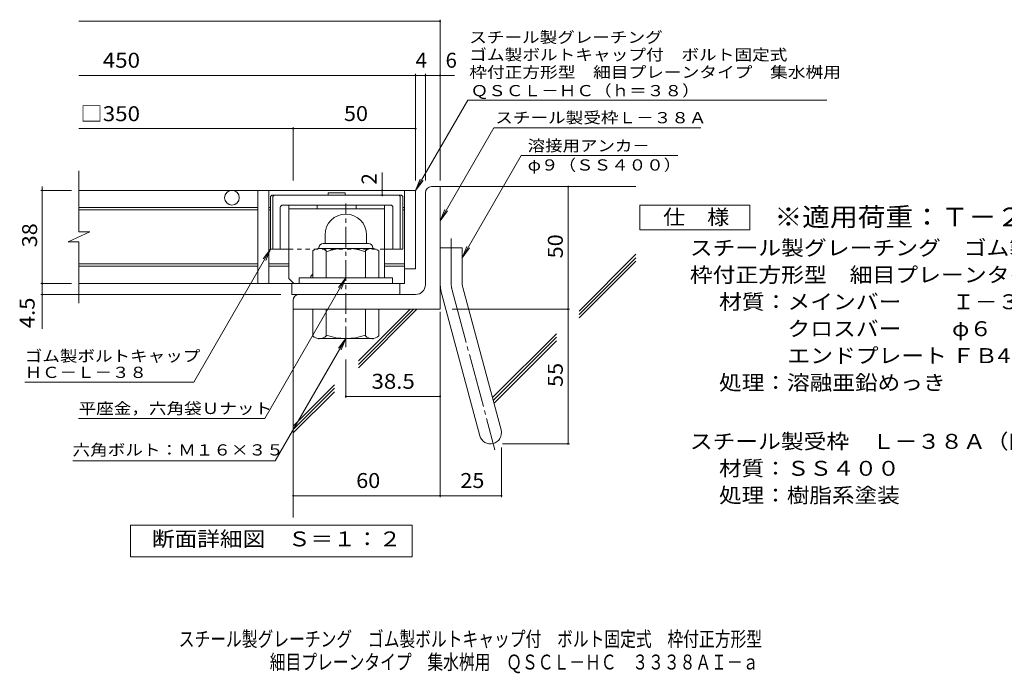
# Model space of a CAD drawing. Units: millimetres. Extents: x -1110 to 1926, y -1394 to 1242.
# Drawn here: x -1110 to 901, y -1394 to -60 of the extents above; entities that cross this region are included whole.
import ezdxf

# ---------------------------------------------------------------- set-up
doc = ezdxf.new("R2010")
doc.units = ezdxf.units.MM
doc.header["$LTSCALE"] = 10
for name, pattern in [('JWW_CENTER1', [6.773333, 4.233333, -0.846667, 0.846667, -0.846667]), ('JWW_CENTER2', [13.546667, 11.006667, -0.846667, 0.846667, -0.846667]), ('JWW_DASHED1', [1.693333, 0.846667, -0.846667])]:
    doc.linetypes.add(name, pattern=pattern)
for name, color, linetype in [('D-1', 7, 'Continuous'), ('D-2', 7, 'Continuous'), ('D-4', 7, 'Continuous'), ('D-5', 7, 'Continuous'), ('D-6', 7, 'Continuous'), ('D-7', 7, 'Continuous'), ('D-8', 7, 'Continuous'), ('F-5ﾚｲﾔ', 7, 'Continuous')]:
    doc.layers.add(name, color=color, linetype=linetype)
doc.styles.add('ＭＳ ゴシック', font='txt', dxfattribs={"height": 1})

msp = doc.modelspace()

# ---------------------------------------------------------------- linework, layer by layer
at = {"layer": 'D-1', "color": 2, "linetype": 'Continuous', "lineweight": 9}
for p, q in [((-268.9, -400.4), (-251.4, -400.4)), ((-251.4, -650.4), (-251.4, -400.4)), ((-281.4, -600.4), (-281.4, -412.9)), ((-486.4, -498.9), (-486.4, -516.4)), ((-401.4, -498.9), (-401.4, -516.4)), ((-489.9, -516.4), (-397.9, -516.4)), ((-511.4, -586.4), (-511.4, -531.6)), ((-498.9, -525.4), (-498.9, -526.4)), ((-390.2, -526.4), (-497.7, -526.4)), ((-483.9, -586.4), (-483.9, -531.6)), ((-403.9, -586.4), (-403.9, -531.6)), ((-388.9, -525.4), (-388.9, -526.4)), ((-376.4, -586.4), (-376.4, -531.6)), ((-251.4, -525.4), (-206.4, -525.4)), ((-206.4, -594.5), (-206.4, -525.4)), ((-348.9, -586.4), (-538.9, -586.4)), ((-538.9, -597.9), (-538.9, -586.4)), ((-348.9, -597.9), (-348.9, -586.4)), ((-301.4, -620.4), (-538.9, -620.4)), ((-248.3, -617.8), (-170.4, -908.8)), ((-204.9, -606.2), (-126.9, -897.1)), ((-551.4, -632.9), (-551.4, -650.4)), ((-251.4, -650.4), (-551.4, -650.4)), ((-511.4, -650.4), (-511.4, -705.2)), ((-483.9, -650.4), (-483.9, -705.2)), ((-403.9, -650.4), (-403.9, -705.2)), ((-376.4, -650.4), (-376.4, -705.2)), ((-498.9, -711.4), (-498.9, -710.4)), ((-390.2, -710.4), (-497.7, -710.4)), ((-388.9, -711.4), (-388.9, -710.4))]:
    msp.add_line(p, q, dxfattribs=at)
at = {"layer": 'D-1', "color": 2, "linetype": 'JWW_CENTER1', "lineweight": 9}
msp.add_line((-443.9, -728), (-443.9, -434.9), dxfattribs=at)
at = {"layer": 'D-1', "color": 2, "linetype": 'JWW_CENTER2', "lineweight": 9}
for p, q in [((-228.9, -594.5), (-228.9, -506.4)), ((-226.6, -612), (-139.3, -937.8))]:
    msp.add_line(p, q, dxfattribs=at)
at = {"layer": 'D-1', "color": 2, "linetype": 'Continuous', "lineweight": 9}
for centre, radius, start, end in [((-268.9, -412.9), 12.5, 90, 180), ((-443.9, -498.9), 42.5, 90, 180), ((-443.9, -498.9), 42.4, 0, 90), ((-489.9, -525.4), 9, 90, 180), ((-397.9, -525.4), 9, 0, 90), ((-497.7, -547.2), 20.8, 48.6201, 131.3817), ((-443.9, -646.4), 120, 70.5288, 109.4712), ((-390.2, -547.2), 20.8, 48.6183, 131.3799), ((-301.4, -600.4), 20, 270, 0), ((-161.4, -594.5), 90, 180, 195), ((-161.4, -594.5), 45, 180, 195), ((-538.9, -632.9), 12.5, 90, 180), ((-443.9, -590.4), 120, 250.5288, 289.4712), ((-497.7, -689.6), 20.8, 228.6183, 311.3799), ((-390.2, -689.6), 20.8, 228.6201, 311.3817), ((-148.7, -902.9), 22.5, 195.0001, 14.9999)]:
    msp.add_arc(centre, radius, start, end, dxfattribs=at)
at = {"layer": 'D-1', "color": 2, "linetype": 'JWW_CENTER2', "lineweight": 9}
msp.add_arc((-161.4, -594.5), 67.5, 180, 195, dxfattribs=at)
at = {"layer": 'D-2', "color": 3, "linetype": 'Continuous', "lineweight": 9}
for p, q in [((-989.1, -492.6), (-989.1, -367.9)), ((-301.4, -407.9), (-989.1, -407.9)), ((-623.9, -407.9), (-623.9, -597.9)), ((-601.4, -407.9), (-601.4, -597.9)), ((-323.9, -407.9), (-323.9, -597.9)), ((-301.4, -407.9), (-301.4, -567.9)), ((-623.9, -442.9), (-989.1, -442.9)), ((-623.9, -447.9), (-989.1, -447.9)), ((-597.7, -442.9), (-601.4, -442.9)), ((-597.7, -447.9), (-601.4, -447.9)), ((-323.9, -442.9), (-327.7, -442.9)), ((-323.9, -447.9), (-327.7, -447.9)), ((-1011.2, -513.3), (-966.6, -492.6)), ((-966.6, -492.6), (-989.1, -492.6)), ((-1011.2, -513.3), (-989.1, -513.3)), ((-989.1, -637.9), (-989.1, -513.3)), ((-623.9, -557.9), (-989.1, -557.9)), ((-623.9, -562.9), (-989.1, -562.9)), ((-560.2, -557.9), (-601.4, -557.9)), ((-560.2, -562.9), (-601.4, -562.9)), ((-323.9, -557.9), (-365.2, -557.9)), ((-323.9, -562.9), (-365.2, -562.9)), ((-301.4, -567.9), (-323.8, -567.9)), ((-323.9, -597.9), (-989.1, -597.9)), ((-553.9, -620.4), (-553.9, -597.9)), ((-333.9, -620.4), (-333.9, -597.9)), ((-553.9, -620.4), (-333.9, -620.4))]:
    msp.add_line(p, q, dxfattribs=at)
msp.add_circle((-676.4, -422.9), 15, dxfattribs=at)
at = {"layer": 'D-4', "color": 7, "linetype": 'Continuous', "lineweight": 9}
for p, q in [((-251.4, -387.5), (-251.4, -59.6)), ((-989.1, -62.6), (-251.4, -62.6)), ((-989.1, -173.3), (-222, -173.3)), ((-301.4, -387.5), (-301.4, -170.3)), ((-281.4, -387.5), (-281.4, -170.3)), ((-551.4, -387.5), (-551.4, -279)), ((-989.1, -282), (-301.4, -282)), ((-369.6, -407.9), (-369.6, -371.2)), ((-1063.8, -407.9), (-1063.8, -400.4)), ((9.9, -925.4), (9.9, -400.4)), ((-1003.8, -407.9), (-1066.8, -407.9)), ((-1063.8, -690.7), (-1063.8, -407.9)), ((-369.6, -417.9), (-369.6, -407.9)), ((-1003.8, -597.9), (-1066.8, -597.9)), ((-576.4, -620.4), (-1066.8, -620.4)), ((-251.4, -655.9), (-251.4, -1034.2)), ((-226.4, -650.4), (12.9, -650.4)), ((-443.9, -753), (-443.9, -831.6)), ((-443.9, -828.6), (-251.4, -828.6)), ((-126.2, -932.9), (-126.2, -1034.2)), ((-123.7, -925.4), (12.9, -925.4)), ((-551.4, -1031.2), (-126.2, -1031.2))]:
    msp.add_line(p, q, dxfattribs=at)
at = {"layer": 'D-4', "color": 7, "linetype": 'Continuous', "lineweight": 9, "const_width": 2}
for points in [[(-250.4, -62.6, 0.414214), (-251.4, -61.6, 0.414214), (-252.4, -62.6, 0.414214), (-251.4, -63.6, 0.414214)], [(-300.4, -173.3, 0.414214), (-301.4, -172.3, 0.414214), (-302.4, -173.3, 0.414214), (-301.4, -174.3, 0.414214)], [(-280.4, -173.3, 0.414214), (-281.4, -172.3, 0.414214), (-282.4, -173.3, 0.414214), (-281.4, -174.3, 0.414214)], [(-250.4, -173.3, 0.414214), (-251.4, -172.3, 0.414214), (-252.4, -173.3, 0.414214), (-251.4, -174.3, 0.414214)], [(-550.4, -282, 0.414214), (-551.4, -281, 0.414214), (-552.4, -282, 0.414214), (-551.4, -283, 0.414214)], [(-300.4, -282, 0.414214), (-301.4, -281, 0.414214), (-302.4, -282, 0.414214), (-301.4, -283, 0.414214)], [(10.9, -400.4, 0.414214), (9.9, -399.4, 0.414214), (8.9, -400.4, 0.414214), (9.9, -401.4, 0.414214)], [(-1062.8, -407.9, 0.414214), (-1063.8, -406.9, 0.414214), (-1064.8, -407.9, 0.414214), (-1063.8, -408.9, 0.414214)], [(-368.6, -407.9, 0.414214), (-369.6, -406.9, 0.414214), (-370.6, -407.9, 0.414214), (-369.6, -408.9, 0.414214)], [(-368.6, -417.9, 0.414214), (-369.6, -416.9, 0.414214), (-370.6, -417.9, 0.414214), (-369.6, -418.9, 0.414214)], [(-1062.8, -597.9, 0.414214), (-1063.8, -596.9, 0.414214), (-1064.8, -597.9, 0.414214), (-1063.8, -598.9, 0.414214)], [(-1062.8, -620.4, 0.414214), (-1063.8, -619.4, 0.414214), (-1064.8, -620.4, 0.414214), (-1063.8, -621.4, 0.414214)], [(10.9, -650.4, 0.414214), (9.9, -649.4, 0.414214), (8.9, -650.4, 0.414214), (9.9, -651.4, 0.414214)], [(-442.9, -828.6, 0.414214), (-443.9, -827.6, 0.414214), (-444.9, -828.6, 0.414214), (-443.9, -829.6, 0.414214)], [(-250.4, -828.6, 0.414214), (-251.4, -827.6, 0.414214), (-252.4, -828.6, 0.414214), (-251.4, -829.6, 0.414214)], [(10.9, -925.4, 0.414214), (9.9, -924.4, 0.414214), (8.9, -925.4, 0.414214), (9.9, -926.4, 0.414214)], [(-550.4, -1031.2, 0.414214), (-551.4, -1030.2, 0.414214), (-552.4, -1031.2, 0.414214), (-551.4, -1032.2, 0.414214)], [(-250.4, -1031.2, 0.414214), (-251.4, -1030.2, 0.414214), (-252.4, -1031.2, 0.414214), (-251.4, -1032.2, 0.414214)], [(-125.2, -1031.2, 0.414214), (-126.2, -1030.2, 0.414214), (-127.2, -1031.2, 0.414214), (-126.2, -1032.2, 0.414214)]]:
    msp.add_lwpolyline(points, format="xyb", close=True, dxfattribs=at)
at = {"layer": 'D-5', "color": 7, "linetype": 'Continuous', "lineweight": 9}
for p, q in [((-301.4, -407.9), (-195, -223.6)), ((-195, -223.6), (538.2, -223.6)), ((-251.4, -469.9), (-141.8, -280)), ((-141.8, -280), (281, -280)), ((-86.1, -337.1), (-206.4, -545.4)), ((-86.1, -337.1), (234.3, -337.1)), ((-301.4, -407.9), (-291.8, -384.8)), ((-301.4, -407.9), (-286.2, -388.1)), ((-251.4, -469.9), (-241.8, -446.8)), ((-251.4, -469.9), (-236.2, -450)), ((-206.4, -545.4), (-196.8, -522.3)), ((-754.6, -799.8), (-597.7, -527.9)), ((-597.7, -527.9), (-612.9, -547.8)), ((-597.7, -527.9), (-607.2, -551)), ((-206.4, -545.4), (-191.2, -525.6)), ((-443.9, -586.4), (-609.6, -873.4)), ((-443.9, -586.4), (-459.1, -606.3)), ((-443.9, -586.4), (-453.5, -609.5)), ((-443.9, -710.4), (-588, -960)), ((-443.9, -710.4), (-459.1, -730.3)), ((-443.9, -710.4), (-453.5, -733.5)), ((-1099.6, -799.8), (-754.6, -799.8)), ((-989.6, -873.4), (-609.6, -873.4)), ((-1001.1, -960), (-588, -960))]:
    msp.add_line(p, q, dxfattribs=at)
at = {"layer": 'D-5', "color": 2, "linetype": 'Continuous', "lineweight": 9}
for p, q in [((156.5, -488.3), (156.5, -438.3)), ((156.5, -438.3), (381.5, -438.3)), ((381.5, -438.3), (381.5, -488.3)), ((381.5, -488.3), (156.5, -488.3)), ((-883.4, -1156.3), (-883.4, -1091.3)), ((-883.4, -1091.3), (-308.4, -1091.3)), ((-308.4, -1091.3), (-308.4, -1156.3)), ((-308.4, -1156.3), (-883.4, -1156.3))]:
    msp.add_line(p, q, dxfattribs=at)
at = {"layer": 'D-6', "color": 6, "linetype": 'Continuous', "lineweight": 9}
for p, q in [((-251.4, -400.4), (148.6, -400.4)), ((32.7, -654.3), (148.6, -538.3)), ((32.7, -661.3), (148.6, -545.4)), ((32.7, -668.4), (148.6, -552.5)), ((-551.4, -645.4), (-551.4, -1075.8)), ((-418.3, -756), (-312.7, -650.4)), ((-418.3, -763.1), (-305.7, -650.4)), ((-418.3, -770.1), (-298.6, -650.4)), ((-143.5, -830.4), (-13.8, -700.7)), ((-142, -836), (-13.8, -707.8)), ((-140.5, -841.5), (-13.8, -714.9)), ((-551.4, -889.1), (-467.1, -804.8)), ((-551.4, -896.2), (-467.1, -811.9)), ((-551.4, -903.2), (-467.1, -818.9))]:
    msp.add_line(p, q, dxfattribs=at)
at = {"layer": 'D-7', "color": 6, "linetype": 'Continuous', "lineweight": 9}
for p, q in [((-597.7, -420.4), (-595.2, -417.9)), ((-597.7, -420.4), (-597.7, -527.9)), ((-330.2, -417.9), (-595.2, -417.9)), ((-592.7, -420.4), (-590.2, -417.9)), ((-592.7, -420.4), (-592.7, -527.9)), ((-445.4, -412.9), (-479.9, -412.9)), ((-479.9, -412.9), (-479.9, -417.9)), ((-445.4, -412.9), (-445.4, -417.9)), ((-332.7, -420.4), (-335.2, -417.9)), ((-332.7, -420.4), (-332.7, -527.9)), ((-327.7, -420.4), (-330.2, -417.9)), ((-327.7, -420.4), (-327.7, -527.9)), ((-352.7, -437.9), (-572.7, -437.9)), ((-577.7, -442.9), (-577.7, -527.9)), ((-347.7, -442.9), (-347.7, -527.9)), ((-560.2, -527.9), (-597.7, -527.9)), ((-327.7, -527.9), (-365.2, -527.9))]:
    msp.add_line(p, q, dxfattribs=at)
at = {"layer": 'D-7', "color": 6, "linetype": 'JWW_DASHED1', "lineweight": 9}
msp.add_line((-365.2, -527.9), (-560.2, -527.9), dxfattribs=at)
at = {"layer": 'D-7', "color": 6, "linetype": 'Continuous', "lineweight": 9}
for centre, start, end in [((-572.7, -442.9), 90, 180), ((-352.7, -442.9), 0, 90)]:
    msp.add_arc(centre, 5, start, end, dxfattribs=at)
at = {"layer": 'D-8', "color": 4, "linetype": 'Continuous', "lineweight": 9}
for p, q in [((-560.2, -587.9), (-560.2, -437.9)), ((-560.2, -437.9), (-365.2, -437.9)), ((-502.7, -445.4), (-502.7, -437.9)), ((-422.7, -445.4), (-422.7, -437.9)), ((-365.2, -586.4), (-365.2, -437.9)), ((-560.2, -445.4), (-365.2, -445.4)), ((-515.2, -582.9), (-511.4, -579.2)), ((-515.2, -586.4), (-515.2, -582.9)), ((-560.2, -587.9), (-550.2, -597.9))]:
    msp.add_line(p, q, dxfattribs=at)

# ---------------------------------------------------------------- texts
at = {"layer": 'D-4', "color": 2, "linetype": 'Continuous', "lineweight": 9, "style": 'ＭＳ ゴシック'}
for s, width, p in [('\u3000450', 1.1, (-986.1, -157.6)), ('□350', 1.1, (-986.1, -266.7)), ('50', 1.0625, (-447.7, -266.4)), ('25', 1.0625, (-210, -1015.5))]:
    msp.add_text(s, height=30.48, dxfattribs=dict(at, width=width)).set_placement(p)
for s, p in [('4', (-301.4, -157.6)), ('6', (-240.2, -157.6))]:
    msp.add_text(s, height=30.5, dxfattribs=at).set_placement(p)
at = {"layer": 'D-4', "color": 2, "linetype": 'Continuous', "lineweight": 211, "style": 'ＭＳ ゴシック'}
msp.add_text('2', height=30.5, rotation=90, dxfattribs=at).set_placement((-381.2, -396))
at = {"layer": 'D-4', "color": 2, "linetype": 'Continuous', "lineweight": 211, "style": 'ＭＳ ゴシック', "width": 1.0625}
msp.add_text('38', height=30.48, rotation=90, dxfattribs=at).set_placement((-1074.4, -524.2))
at = {"layer": 'D-4', "color": 2, "linetype": 'Continuous', "lineweight": 9, "style": 'ＭＳ ゴシック'}
for s, width, p in [('50', 1.0625, (-0.8, -546.7)), ('4.5', 1.083333, (-1079.4, -689.3)), ('55', 1.0625, (-0.8, -809.2))]:
    msp.add_text(s, height=30.48, rotation=90, dxfattribs=dict(at, width=width)).set_placement(p)
at = {"layer": 'D-4', "color": 2, "linetype": 'Continuous', "lineweight": 211, "style": 'ＭＳ ゴシック'}
for s, width, p in [('38.5', 1.09375, (-391.4, -813)), ('60', 1.0625, (-422.7, -1015.5))]:
    msp.add_text(s, height=30.48, dxfattribs=dict(at, width=width)).set_placement(p)
at = {"layer": 'D-5', "color": 7, "linetype": 'Continuous', "lineweight": 9, "style": 'ＭＳ ゴシック'}
for s, width, p in [('スチール製グレーチング', 1.151515, (-191.8, -106.9)), ('ゴム製ボルトキャップ付\u3000ボルト固定式', 1.157407, (-191.8, -142.5)), ('枠付正方形型\u3000細目プレーンタイプ\u3000集水桝用', 1.15873, (-191.8, -178.1)), ('ＱＳＣＬ－ＨＣ（ｈ＝３８）', 1.153846, (-189, -215.8)), ('φ９（ＳＳ４００）', 1.148148, (-72.5, -367.5)), ('ゴム製ボルトキャップ', 1.15, (-1099.6, -757.5)), ('ＨＣ－Ｌ－３８', 1.142857, (-1099.6, -790.9))]:
    msp.add_text(s, height=22.86, dxfattribs=dict(at, width=width)).set_placement(p)
at = {"layer": 'D-5', "color": 7, "linetype": 'Continuous', "lineweight": 211, "style": 'ＭＳ ゴシック'}
for s, width, p in [('スチール製受枠Ｌ－３８Ａ', 1.152778, (-138.7, -271)), ('溶接用アンカ－', 1.142857, (-72.5, -328.2)), ('平座金，六角袋Ｕナット', 1.151515, (-989.6, -864.5)), ('六角ボルト：Ｍ１６×３５', 1.152778, (-1002, -949.2))]:
    msp.add_text(s, height=22.86, dxfattribs=dict(at, width=width)).set_placement(p)
at = {"layer": 'D-5', "color": 3, "linetype": 'Continuous', "lineweight": 9, "style": 'ＭＳ ゴシック', "width": 1.09}
msp.add_text('※適用荷重：Ｔ－２５', height=38.1, dxfattribs=at).set_placement((431.5, -481.2))
at = {"layer": 'D-5', "color": 2, "linetype": 'Continuous', "lineweight": 211, "style": 'ＭＳ ゴシック'}
for s, width, p in [('仕\u3000様', 1.083333, (204, -477.7)), ('断面詳細図\u3000Ｓ＝１：２', 1.113636, (-840, -1134.7))]:
    msp.add_text(s, height=30.48, dxfattribs=dict(at, width=width)).set_placement(p)
at = {"layer": 'D-5', "color": 2, "linetype": 'Continuous', "lineweight": 9, "style": 'ＭＳ ゴシック'}
for s, width, p in [('スチール製グレーチング\u3000ゴム製ボルトキャップ付\u3000ボルト固定式', 1.120833, (258.6, -540.6)), ('枠付正方形型\u3000細目プレーンタイプ\u3000集水桝用\u3000ＱＳＣＬ－ＨＣ\u3000３３３８ＡＩ', 1.121528, (258.6, -595.6)), ('材質：メインバー\u3000\u3000 Ｉ－３８＠15 （SS400）', 1.119186, (318.3, -650.6)), ('\u3000\u3000\u3000クロスバー\u3000\u3000 φ６\u3000\u3000＠100（SS400）', 1.119186, (318.3, -705.6)), ('\u3000\u3000\u3000エンドプレート ＦＢ4.5×32  （SS400）', 1.119186, (318.3, -760.6)), ('処理：溶融亜鉛めっき', 1.1125, (318.3, -815.6)), ('スチール製受枠\u3000Ｌ－３８Ａ（四方枠）', 1.118056, (258.6, -935.6)), ('材質：ＳＳ４００', 1.109375, (318.3, -990.6)), ('処理：樹脂系塗装', 1.109375, (318.3, -1045.6))]:
    msp.add_text(s, height=30.48, dxfattribs=dict(at, width=width)).set_placement(p)
at = {"layer": 'F-5ﾚｲﾔ', "color": 2, "linetype": 'Continuous', "lineweight": 9, "style": 'ＭＳ ゴシック'}
for s, width, p in [('スチール製グレーチング\u3000ゴム製ボルトキャップ付\u3000ボルト固定式\u3000枠付正方形型', 0.774324, (-785.2, -1339.1)), ('細目プレーンタイプ\u3000集水桝用\u3000ＱＳＣＬ－ＨＣ\u3000３３３８ＡＩ－ａ', 0.774194, (-599.2, -1386.1))]:
    msp.add_text(s, height=30.48, dxfattribs=dict(at, width=width)).set_placement(p)

doc.saveas('drawing.dxf')
